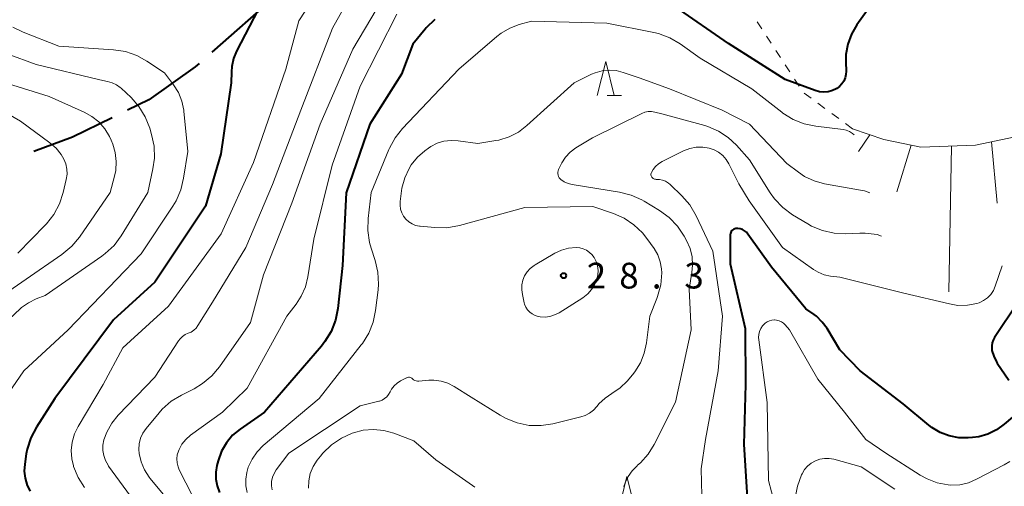
# Model space of a CAD drawing. Units: metres. Extents: x -78000 to -76000, y 33000 to 34501.
# Drawn here: x -77659 to -77515, y 33224 to 33292 of the extents above; entities that cross this region are included whole.
import ezdxf

# ---------------------------------------------------------------- set-up
doc = ezdxf.new("R2010")
doc.units = ezdxf.units.M
for name, color, linetype, lineweight in [('110600_大字・町・丁目界', 7, 'Continuous', 40), ('610111_人工斜面(上)', 7, 'Continuous', 30), ('610199_人工斜面(ヒゲ)', 7, 'Continuous', 30), ('630100_植生界', 7, 'Continuous', 30), ('633200_針葉樹林', 7, 'Continuous', 13), ('710100_等高線(計曲線)', 7, 'Continuous', 40), ('710200_等高線(主曲線)', 7, 'Continuous', 13), ('731200_図化機測定による標高点', 7, 'Continuous', 40)]:
    doc.layers.add(name, color=color, linetype=linetype, lineweight=lineweight)
doc.styles.add('Style-WORKING', font='MS Gothic.ttf')

msp = doc.modelspace()

# ---------------------------------------------------------------- linework, layer by layer
at = {"layer": '110600_大字・町・丁目界', "linetype": 'Continuous', "lineweight": 40}
msp.add_line((-77621.267, 33295.751), (-77630.655, 33287.498), dxfattribs=at)
at = {"layer": '110600_大字・町・丁目界', "linetype": 'Continuous', "lineweight": 40, "flags": 128}
for points in [[(-77632.533, 33285.848), (-77633.11, 33285.34), (-77639.87, 33280.54), (-77642.959, 33279.026)], [(-77645.204, 33277.926), (-77650.99, 33275.09), (-77656.666, 33272.976)]]:
    msp.add_lwpolyline(points, dxfattribs=at)
at = {"layer": '610111_人工斜面(上)', "linetype": 'Continuous', "lineweight": 13, "flags": 128}
msp.add_lwpolyline([(-77537.16, 33276.32), (-77532.6, 33274.74), (-77527.17, 33273.61), (-77519.22, 33273.91), (-77513.42, 33275.12), (-77506.03, 33276.07), (-77496.51, 33276.31), (-77484.46, 33276.59), (-77476.74, 33277.3), (-77463.67, 33283.95), (-77462.17, 33285.93), (-77462.26, 33288.39), (-77466.27, 33303.81), (-77468.01, 33306.75), (-77470.2, 33321.73)], dxfattribs=at)
at = {"layer": '610199_人工斜面(ヒゲ)', "linetype": 'Continuous', "lineweight": 13, "flags": 128}
for points in [[(-77534.62, 33275.44), (-77536.26, 33272.98)], [(-77516.86, 33274.4), (-77516.03, 33265.47)], [(-77528.59, 33273.9), (-77530.71, 33267.1)], [(-77522.73, 33273.77), (-77523.08, 33252.51)]]:
    msp.add_lwpolyline(points, dxfattribs=at)
at = {"layer": '630100_植生界', "linetype": 'Continuous', "lineweight": 13}
for p, q in [((-77550.407, 33290.877), (-77551.09, 33291.924)), ((-77549.04, 33288.784), (-77549.724, 33289.831)), ((-77547.674, 33286.69), (-77548.357, 33287.737)), ((-77546.308, 33284.596), (-77546.991, 33285.643)), ((-77544.942, 33282.502), (-77545.625, 33283.549)), ((-77543.204, 33280.761), (-77544.211, 33281.501)), ((-77541.189, 33279.28), (-77542.197, 33280.021)), ((-77539.175, 33277.8), (-77540.182, 33278.54)), ((-77537.16, 33276.32), (-77538.167, 33277.06))]:
    msp.add_line(p, q, dxfattribs=at)
at = {"layer": '633200_針葉樹林', "linetype": 'Continuous', "lineweight": 13}
msp.add_line((-77572.962, 33281.14), (-77570.878, 33281.14), dxfattribs=at)
at = {"layer": '633200_針葉樹林', "linetype": 'Continuous', "lineweight": 13, "flags": 128}
for points in [[(-77574.42, 33281.14), (-77573.17, 33286.14), (-77571.92, 33281.14)], [(-77571.33, 33220.58), (-77570.08, 33225.58), (-77568.83, 33220.58)]]:
    msp.add_lwpolyline(points, dxfattribs=at)
at = {"layer": '710100_等高線(計曲線)', "linetype": 'Continuous', "lineweight": 40, "flags": 128}
for points, elevation in [([(-77533.11, 33296.23), (-77536.51, 33291.45), (-77537.29, 33290.11), (-77537.83, 33288.66), (-77538.11, 33287.13), (-77538.14, 33286), (-77538.1, 33284.71), (-77538.13, 33284.21), (-77538.24, 33283.73), (-77538.43, 33283.27), (-77538.71, 33282.85), (-77539.05, 33282.48), (-77539.45, 33282.18), (-77539.52, 33282.14), (-77540.09, 33281.87), (-77540.7, 33281.7), (-77541.33, 33281.65), (-77541.96, 33281.7), (-77542.6, 33281.87), (-77547, 33283.5), (-77555.27, 33288.73), (-77563, 33294.07)], 30), ([(-77623.92, 33293.71), (-77627.06, 33287.63), (-77627.5, 33286.54)], 40), ([(-77598.13, 33292.23), (-77599.38, 33291.02), (-77599.53, 33290.84), (-77601.34, 33288.66), (-77603, 33284.27), (-77607.6, 33277), (-77611.04, 33266.96), (-77611.61, 33256.39), (-77612.28, 33250.11), (-77612.62, 33248.4), (-77613.25, 33246.77), (-77614.15, 33245.28), (-77614.66, 33244.63), (-77623, 33235), (-77626.54, 33232.52), (-77627.63, 33231.61), (-77628.54, 33230.53), (-77629.25, 33229.3), (-77629.75, 33227.9), (-77629.93, 33227.2), (-77630.1, 33226.21), (-77630.09, 33225.21), (-77629.91, 33224.22), (-77629.56, 33223.28)], 30), ([(-77627.5, 33286.54), (-77627.76, 33285.4), (-77627.81, 33284.6), (-77627.83, 33283), (-77629.34, 33272.66), (-77631.61, 33265), (-77639, 33253.93), (-77645, 33248.43), (-77653.58, 33237), (-77656.28, 33232.79), (-77657.09, 33231.24), (-77657.62, 33229.58), (-77657.75, 33228.9), (-77657.98, 33227.38), (-77658.05, 33226.36), (-77657.93, 33225.34), (-77657.61, 33224.27), (-77657.19, 33223.46)], 40), ([(-77513.78, 33234.26), (-77515, 33233.21), (-77516.14, 33232.4), (-77517.4, 33231.79), (-77518.74, 33231.41), (-77519.63, 33231.29), (-77520.26, 33231.25), (-77521.66, 33231.26), (-77523.04, 33231.52), (-77524.35, 33232.02), (-77525.56, 33232.74), (-77526.02, 33233.09), (-77529.78, 33236.22), (-77536.05, 33241), (-77539, 33244.09), (-77540.86, 33247.17), (-77541.56, 33248.13), (-77542.42, 33248.96), (-77542.77, 33249.23), (-77543.95, 33250.05), (-77549, 33256.12), (-77552.42, 33260.94), (-77552.65, 33261.21), (-77552.92, 33261.43), (-77553.22, 33261.61), (-77553.55, 33261.73), (-77553.9, 33261.79), (-77554, 33261.79), (-77554.17, 33261.78), (-77554.33, 33261.74), (-77554.49, 33261.68), (-77554.63, 33261.58), (-77554.75, 33261.47), (-77554.85, 33261.33), (-77554.93, 33261.18), (-77554.98, 33261.02), (-77555, 33260.85)], 20), ([(-77555, 33260.85), (-77555, 33260.82)], 20), ([(-77555, 33260.82), (-77555, 33256.62), (-77552.84, 33247.16), (-77552.79, 33239), (-77553, 33230.29), (-77552.44, 33221)], 20), ([(-77513, 33251), (-77516.43, 33245.85), (-77516.64, 33245.47), (-77516.78, 33245.07), (-77516.84, 33244.64), (-77516.83, 33244.21), (-77516.8, 33244), (-77516.55, 33243.14), (-77516.15, 33242.33), (-77516.04, 33242.15), (-77514.36, 33239.64)], 20)]:
    msp.add_lwpolyline(points, dxfattribs=dict(at, elevation=elevation))
at = {"layer": '710200_等高線(主曲線)', "linetype": 'Continuous', "lineweight": 13, "flags": 128}
for points, elevation in [([(-77615, 33296.61), (-77617.97, 33292.03), (-77619.88, 33285), (-77624.59, 33271.41), (-77629.29, 33261), (-77637, 33250.42), (-77643.65, 33244.35), (-77646.53, 33239), (-77650.18, 33232.91), (-77650.72, 33231.8), (-77651.06, 33230.62), (-77651.19, 33229.39), (-77651.1, 33228.16), (-77650.86, 33227.14), (-77650.84, 33227.06), (-77650.17, 33225.45), (-77649.23, 33223.98)], 38), ([(-77610.19, 33296.11), (-77613.03, 33290.97), (-77617.68, 33279), (-77621.82, 33268.18), (-77625.68, 33259), (-77630.58, 33251), (-77632.69, 33247.61), (-77632.97, 33247.24), (-77633.31, 33246.92), (-77633.7, 33246.67), (-77634.1, 33246.5), (-77634.54, 33246.3), (-77634.94, 33246.04), (-77635.29, 33245.7), (-77635.52, 33245.4), (-77639, 33240.11), (-77644.33, 33234.55), (-77645.28, 33233.37), (-77646.01, 33232.05), (-77646.41, 33230.93), (-77646.56, 33230.18), (-77646.57, 33229.41), (-77646.45, 33228.65), (-77646.2, 33227.93), (-77645.82, 33227.25), (-77645.74, 33227.13), (-77642, 33222)], 36), ([(-77604.81, 33296.81), (-77610.09, 33287.91), (-77614.85, 33277), (-77619, 33265.45), (-77623.11, 33255), (-77625, 33248.07), (-77629.55, 33241.6), (-77630.67, 33240.27), (-77632.01, 33239.15), (-77633.26, 33238.41), (-77635.11, 33237.48), (-77636.59, 33236.57), (-77637.9, 33235.41), (-77638.35, 33234.91), (-77640.25, 33232.59), (-77640.72, 33231.92), (-77641.06, 33231.17), (-77641.27, 33230.38), (-77641.33, 33229.56), (-77641.29, 33228.95), (-77641, 33227.72), (-77640.51, 33226.56), (-77639.82, 33225.5), (-77639.68, 33225.32), (-77635.59, 33220.41)], 34), ([(-77603.64, 33293), (-77609, 33282.51), (-77613.12, 33271), (-77615.78, 33260.22), (-77616.65, 33254.71), (-77617.01, 33253.25), (-77617.62, 33251.88), (-77618.37, 33250.75), (-77619.74, 33249), (-77625.51, 33238.49), (-77629.1, 33235), (-77633.78, 33231.61), (-77634.45, 33231.02), (-77635.02, 33230.32), (-77635.45, 33229.54), (-77635.55, 33229.31), (-77635.71, 33228.75), (-77635.77, 33228.17), (-77635.74, 33227.59), (-77635.6, 33227.02), (-77635.41, 33226.56), (-77632.55, 33221)], 32), ([(-77536.92, 33275.44), (-77537.15, 33275.64), (-77537.59, 33275.91), (-77538.07, 33276.09), (-77538.54, 33276.19), (-77542.52, 33276.67), (-77544.23, 33277.03), (-77545.84, 33277.68), (-77547.32, 33278.6), (-77547.48, 33278.71), (-77551.86, 33282.14), (-77559.37, 33286.63), (-77562.33, 33288.71), (-77563.84, 33289.59), (-77565.48, 33290.19), (-77566.14, 33290.35), (-77573, 33291.71), (-77584, 33292), (-77585.82, 33291.5), (-77587.19, 33290.99), (-77588.45, 33290.25), (-77589.07, 33289.77), (-77594.61, 33285), (-77602.82, 33276.36), (-77603.9, 33275), (-77604.74, 33273.46), (-77604.82, 33273.27), (-77607.39, 33267), (-77607.85, 33263.21), (-77607.9, 33261.46), (-77607.66, 33259.74), (-77607.42, 33258.89), (-77606.83, 33257.11), (-77606.43, 33255.41), (-77606.34, 33253.67), (-77606.4, 33252.8), (-77606.76, 33249.8), (-77607.12, 33248.09), (-77607.77, 33246.48), (-77608.69, 33244.99), (-77608.85, 33244.79), (-77615, 33237), (-77623.15, 33230.11), (-77624.06, 33229.19), (-77624.8, 33228.13), (-77625.34, 33226.96), (-77625.57, 33226.2), (-77625.72, 33225.23), (-77625.7, 33224.25), (-77625.5, 33223.29)], 28), ([(-77659.7, 33291.13), (-77658.19, 33290.39), (-77653, 33288.38), (-77645, 33287.84), (-77643.28, 33287.57), (-77641.63, 33287), (-77640.13, 33286.18), (-77637.55, 33284.45), (-77636.26, 33282.73), (-77635.55, 33281.58), (-77635.05, 33280.33), (-77634.77, 33279.01), (-77634.76, 33278.86), (-77634.18, 33273), (-77634.78, 33269.09), (-77635.19, 33267.39), (-77635.89, 33265.8), (-77636.35, 33265.04), (-77641, 33258.08), (-77651.62, 33247), (-77658.11, 33241), (-77662.51, 33234.66)], 42), ([(-77660.53, 33287.25), (-77656.31, 33285.69), (-77647, 33283.44), (-77645.87, 33283.22), (-77645.21, 33283.03), (-77644.59, 33282.73), (-77644.03, 33282.32), (-77643.91, 33282.22), (-77642.46, 33280.85), (-77641.3, 33279.55), (-77640.38, 33278.06), (-77639.72, 33276.42), (-77639.45, 33275.48), (-77639.1, 33273.78), (-77639.05, 33272.03), (-77639.26, 33270.47), (-77640.03, 33267), (-77643.9, 33260.71), (-77644.94, 33259.31), (-77646.21, 33258.12), (-77646.72, 33257.74), (-77655, 33251.99), (-77656.32, 33251.5), (-77657.44, 33250.95), (-77658.46, 33250.23), (-77658.66, 33250.04), (-77661.95, 33247)], 44), ([(-77534.64, 33266.98), (-77535.4, 33267.24), (-77535.99, 33267.36), (-77541.22, 33268.3), (-77542.73, 33268.7), (-77544.15, 33269.37), (-77545.04, 33269.96), (-77546.76, 33271.24), (-77552.2, 33277), (-77556.19, 33279), (-77563.85, 33282.15), (-77568.28, 33283.72), (-77570.64, 33284.54), (-77571.65, 33284.8), (-77572.68, 33284.87), (-77573.71, 33284.77), (-77574.71, 33284.49), (-77575.24, 33284.26), (-77577.79, 33283), (-77584.67, 33276.77), (-77585.91, 33275.83), (-77587.29, 33275.13), (-77588.77, 33274.67), (-77589.23, 33274.58), (-77591.83, 33274.17), (-77594.71, 33274.57), (-77595.75, 33274.62), (-77596.79, 33274.49), (-77597.78, 33274.19), (-77598.71, 33273.71), (-77599.05, 33273.48), (-77599.57, 33273.1), (-77600.66, 33272.16), (-77601.56, 33271.04), (-77601.88, 33270.53), (-77602.52, 33269.14), (-77602.91, 33267.65), (-77602.97, 33267.25), (-77603.17, 33265.71), (-77603.19, 33265.15), (-77603.11, 33264.59), (-77602.94, 33264.05), (-77602.68, 33263.56), (-77602.33, 33263.11), (-77601.92, 33262.74), (-77601.44, 33262.44), (-77600.92, 33262.22), (-77600.37, 33262.11), (-77600.28, 33262.1), (-77598.13, 33261.89), (-77596.39, 33261.87), (-77594.51, 33262.2), (-77585, 33264.81), (-77575.04, 33264.96), (-77572.02, 33263.95), (-77570.46, 33263.27), (-77569.05, 33262.32), (-77567.82, 33261.15), (-77567.16, 33260.33), (-77566.12, 33258.85), (-77565.58, 33257.92), (-77565.21, 33256.92), (-77565.02, 33255.87), (-77565, 33255.31)], 26), ([(-77660.5, 33282.92), (-77654.41, 33281), (-77649.31, 33278.75), (-77648.16, 33278.12), (-77647.14, 33277.3), (-77646.28, 33276.32), (-77645.6, 33275.2), (-77645.36, 33274.64), (-77645.13, 33274.08), (-77644.76, 33272.83), (-77644.61, 33271.53), (-77644.69, 33270.23), (-77644.86, 33269.39), (-77645.51, 33267), (-77649.99, 33260.52), (-77651.1, 33259.17), (-77652.56, 33257.96), (-77663, 33250.8)], 46), ([(-77665, 33281.09), (-77658.59, 33277.41), (-77654.29, 33274.25), (-77653.4, 33273.47), (-77652.66, 33272.55), (-77652.27, 33271.88), (-77651.98, 33271.18), (-77651.82, 33270.44), (-77651.8, 33269.69), (-77651.91, 33268.91), (-77652.36, 33267), (-77652.9, 33265.34), (-77653.73, 33263.81), (-77654.81, 33262.44), (-77654.97, 33262.27), (-77659, 33258.18)], 48), ([(-77532.93, 33260.67), (-77533.58, 33260.87), (-77535.31, 33261.09), (-77536.11, 33261.09), (-77538.11, 33261.01), (-77539.85, 33261.08), (-77541.55, 33261.46), (-77543.16, 33262.13), (-77543.7, 33262.44), (-77545.91, 33263.78), (-77547.32, 33264.81), (-77548.53, 33266.07), (-77549.19, 33266.99), (-77552.21, 33271.79), (-77554.1, 33273.9), (-77555.32, 33275.05), (-77556.71, 33275.96), (-77558.25, 33276.63), (-77558.72, 33276.77), (-77565, 33278.5), (-77566, 33278.75), (-77566.48, 33278.83), (-77566.97, 33278.82), (-77567.45, 33278.73), (-77567.92, 33278.54), (-77575.1, 33275), (-77577.54, 33273.51), (-77578.35, 33272.92), (-77579.04, 33272.19), (-77579.59, 33271.36), (-77579.74, 33271.07), (-77580.06, 33270.39), (-77580.14, 33270.19), (-77580.18, 33269.98), (-77580.18, 33269.77), (-77580.14, 33269.56), (-77580.07, 33269.36), (-77579.97, 33269.17), (-77579.83, 33269.01), (-77579.74, 33268.92), (-77579.23, 33268.58), (-77578.67, 33268.32), (-77578.06, 33268.17), (-77571.17, 33267.07), (-77569.48, 33266.65), (-77567.89, 33265.93), (-77567.57, 33265.75), (-77565.32, 33264.39), (-77563.91, 33263.36), (-77562.7, 33262.1), (-77561.74, 33260.65), (-77561.38, 33260), (-77560.87, 33258.86), (-77560.57, 33257.65), (-77560.49, 33256.4), (-77560.59, 33255.37), (-77561, 33252.91), (-77560.71, 33247), (-77563, 33236.46), (-77566.11, 33230.29), (-77566.99, 33228.86), (-77568.11, 33227.6), (-77568.52, 33227.23), (-77568.59, 33227.17), (-77569.32, 33226.44), (-77569.92, 33225.59), (-77570.36, 33224.66), (-77570.52, 33224.12)], 24), ([(-77515.3, 33256.32), (-77516.32, 33253.36), (-77516.6, 33252.73), (-77516.99, 33252.16), (-77517.47, 33251.66), (-77518.03, 33251.25), (-77518.66, 33250.95), (-77519, 33250.84), (-77520.37, 33250.58), (-77521.76, 33250.56), (-77523.02, 33250.76), (-77529.65, 33252.35), (-77539, 33254.67), (-77540.37, 33254.83), (-77541.3, 33255.03), (-77542.18, 33255.38), (-77542.87, 33255.8), (-77547.37, 33259), (-77552.22, 33265.78), (-77553.74, 33268.26), (-77555.2, 33271.19), (-77555.6, 33271.84), (-77556.1, 33272.41), (-77556.7, 33272.88), (-77557.37, 33273.25), (-77558.07, 33273.48), (-77559.02, 33273.63), (-77559.98, 33273.61), (-77560.92, 33273.43), (-77561.84, 33273.07), (-77564.95, 33271.52), (-77565.45, 33271.22), (-77565.89, 33270.83), (-77566.26, 33270.38), (-77566.5, 33269.93), (-77566.55, 33269.82), (-77566.57, 33269.7), (-77566.57, 33269.58), (-77566.55, 33269.45), (-77566.5, 33269.34), (-77566.44, 33269.23), (-77566.36, 33269.14), (-77566.27, 33269.06), (-77566.16, 33269), (-77566.05, 33268.96), (-77565.93, 33268.94), (-77565.81, 33268.93)], 22), ([(-77565.81, 33268.93), (-77565.34, 33268.92), (-77564.87, 33268.82), (-77564.43, 33268.65), (-77564.03, 33268.4), (-77563.77, 33268.17), (-77562.07, 33266.53), (-77560.92, 33265.22), (-77559.96, 33263.59), (-77557.54, 33258.46), (-77556.15, 33249), (-77556.77, 33241), (-77558.61, 33231), (-77559.26, 33226.74), (-77559.07, 33218.93)], 22), ([(-77574.47, 33254.34), (-77574.79, 33253.57), (-77575.24, 33252.85), (-77575.8, 33252.23), (-77576.51, 33251.68), (-77579.99, 33249.48), (-77580.63, 33249.16), (-77581.31, 33248.95), (-77582.01, 33248.86), (-77582.72, 33248.89), (-77583.05, 33248.95), (-77583.49, 33249.09), (-77583.9, 33249.3), (-77584.27, 33249.58), (-77584.58, 33249.92), (-77584.83, 33250.31), (-77585.01, 33250.74), (-77585.07, 33250.95), (-77585.34, 33252.16), (-77585.44, 33252.84), (-77585.41, 33253.53), (-77585.27, 33254.21), (-77585.01, 33254.85), (-77584.64, 33255.44), (-77584.18, 33255.95), (-77583.63, 33256.38), (-77583.48, 33256.47), (-77580.6, 33258.16), (-77579.63, 33258.62), (-77578.6, 33258.9), (-77577.49, 33259), (-77576.96, 33258.95), (-77576.45, 33258.82), (-77575.97, 33258.59), (-77575.54, 33258.29), (-77575.16, 33257.92), (-77574.93, 33257.59), (-77574.88, 33257.53), (-77574.58, 33256.94), (-77574.38, 33256.31), (-77574.3, 33255.65), (-77574.33, 33254.99), (-77574.46, 33254.38)], 28), ([(-77574.46, 33254.38), (-77574.47, 33254.34)], 28), ([(-77565, 33255.29), (-77565.15, 33253.55), (-77565.6, 33251.87), (-77565.71, 33251.58), (-77566.74, 33249), (-77567.22, 33245.1), (-77567.54, 33243.6), (-77568.11, 33242.17), (-77568.93, 33240.86), (-77569.27, 33240.43), (-77570.05, 33239.52), (-77571.05, 33238.54), (-77572.28, 33237.71), (-77573.28, 33237.03), (-77574.16, 33236.19), (-77574.44, 33235.84)], 26), ([(-77565, 33255.31), (-77565, 33255.29)], 26), ([(-77548.57, 33248.43), (-77548.92, 33248.41), (-77549.27, 33248.32), (-77549.59, 33248.17), (-77549.89, 33247.98), (-77550.14, 33247.73), (-77550.18, 33247.69), (-77550.28, 33247.56), (-77550.53, 33247.19), (-77550.72, 33246.77), (-77550.83, 33246.33), (-77550.87, 33245.88), (-77550.84, 33245.55), (-77549.59, 33236.41), (-77549.42, 33225), (-77547.23, 33216.77)], 18), ([(-77548.52, 33248.43), (-77548.57, 33248.43)], 18), ([(-77514.17, 33227.78), (-77515.02, 33227.29), (-77519.04, 33225.19), (-77520.23, 33224.69), (-77521.5, 33224.41), (-77522.79, 33224.35), (-77523.2, 33224.38), (-77524.78, 33224.67), (-77526.28, 33225.24), (-77527.27, 33225.79), (-77532.27, 33229), (-77535.22, 33231), (-77538.32, 33235), (-77542.22, 33239.78), (-77546.35, 33247), (-77546.97, 33247.71), (-77547.23, 33247.96), (-77547.54, 33248.17), (-77547.87, 33248.32), (-77548.23, 33248.41), (-77548.52, 33248.43)], 18), ([(-77602.25, 33239.99), (-77603.12, 33239.54), (-77603.62, 33239.22), (-77604.05, 33238.83), (-77604.42, 33238.36), (-77604.65, 33237.93), (-77604.86, 33237.57), (-77605.12, 33237.24), (-77605.44, 33236.97), (-77605.81, 33236.75), (-77606.2, 33236.61), (-77606.27, 33236.59), (-77609, 33235.92), (-77619.44, 33229), (-77621.26, 33226.57), (-77621.58, 33226.05), (-77621.81, 33225.48), (-77621.94, 33224.88), (-77621.96, 33224.26), (-77621.87, 33223.65)], 26), ([(-77602.21, 33240.01), (-77602.25, 33239.99)], 26), ([(-77601.38, 33239.84), (-77601.48, 33239.93), (-77601.59, 33239.99), (-77601.71, 33240.04), (-77601.83, 33240.07), (-77601.96, 33240.07), (-77602.09, 33240.05), (-77602.21, 33240.01)], 26), ([(-77601.36, 33239.83), (-77601.38, 33239.84)], 26), ([(-77574.46, 33235.82), (-77574.96, 33235.28), (-77575.54, 33234.83), (-77576.19, 33234.49), (-77576.81, 33234.28), (-77580.9, 33233.29), (-77582.62, 33233.02), (-77584.37, 33233.06), (-77586.08, 33233.41), (-77587.7, 33234.04), (-77588.57, 33234.53), (-77592.82, 33237.18), (-77595.3, 33238.74), (-77596.22, 33239.22), (-77597.21, 33239.52), (-77598.24, 33239.65), (-77599, 33239.63), (-77600.45, 33239.5), (-77600.65, 33239.5), (-77600.85, 33239.53), (-77601.04, 33239.6), (-77601.21, 33239.7), (-77601.36, 33239.83)], 26), ([(-77574.44, 33235.84), (-77574.46, 33235.82)], 26), ([(-77592.27, 33224.07), (-77592.62, 33224.31), (-77597.95, 33228.05), (-77601.2, 33230.8), (-77604.12, 33231.9), (-77605.57, 33232.3), (-77607.06, 33232.45), (-77608.56, 33232.34), (-77609.99, 33231.98), (-77610.17, 33231.92), (-77611.76, 33231.2), (-77613.21, 33230.23), (-77614.46, 33229.01), (-77614.82, 33228.57), (-77615.28, 33227.97), (-77615.87, 33227.05), (-77616.29, 33226.04), (-77616.53, 33224.97), (-77616.58, 33223.88)], 24), ([(-77531, 33223.74), (-77535.87, 33227), (-77539.88, 33228.11), (-77540.56, 33228.24), (-77541.25, 33228.24), (-77541.93, 33228.13), (-77542.58, 33227.9), (-77543.18, 33227.56), (-77543.71, 33227.12), (-77544.16, 33226.6), (-77544.51, 33226), (-77544.59, 33225.83), (-77545.2, 33224.2), (-77545.52, 33222.48)], 16)]:
    msp.add_lwpolyline(points, dxfattribs=dict(at, elevation=elevation))
at = {"layer": '731200_図化機測定による標高点', "linetype": 'Continuous', "lineweight": 40}
msp.add_circle((-77579.33, 33254.89, 28.28), 0.375, dxfattribs=at)

# ---------------------------------------------------------------- texts
at = {"layer": '731200_図化機測定による標高点', "linetype": 'Continuous', "lineweight": 40, "style": 'Style-WORKING'}
for s, p in [('2', (-77575.95, 33253.02, -9.999)), ('8', (-77571.2, 33253.02, -9.999)), ('3', (-77561.7, 33253.02, -9.999)), ('.', (-77566.45, 33253.02, -9.999))]:
    msp.add_text(s, height=3.75, dxfattribs=at).set_placement(p)

doc.saveas('drawing.dxf')
